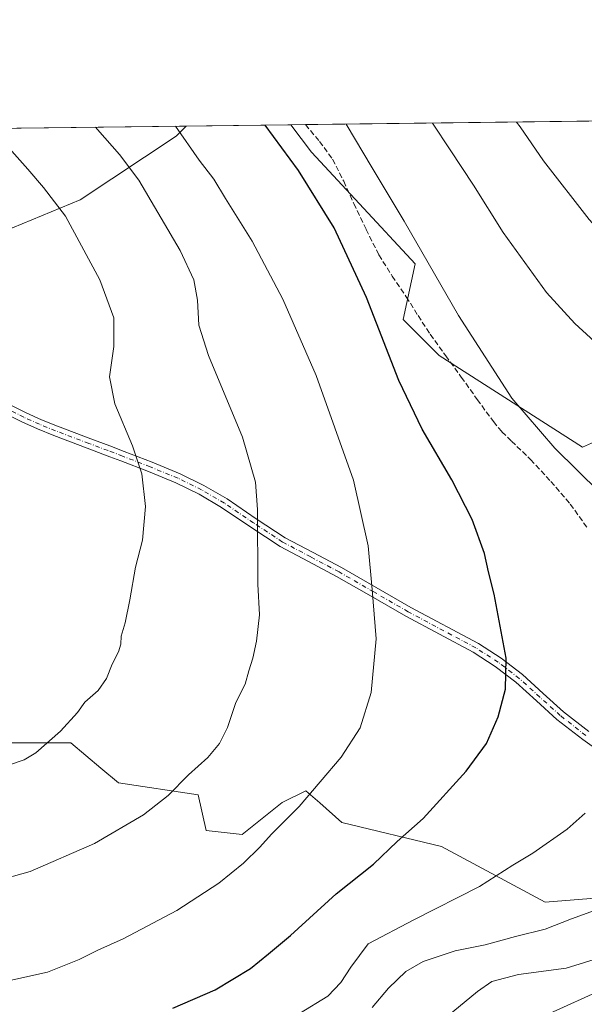
# Model space of a CAD drawing. Units: metres. Extents: x 583459 to 586894, y 4738190 to 4740546.
# Drawn here: x 584218 to 584388, y 4740249 to 4740546 of the extents above; entities that cross this region are included whole.
import ezdxf

# ---------------------------------------------------------------- set-up
doc = ezdxf.new("R2010")
doc.units = ezdxf.units.M
doc.header["$MEASUREMENT"] = 0
doc.linetypes.add('DGN Style 3', pattern=[2.307223458686699, 1.648016756204785, -0.6592067024819142])
doc.linetypes.add('DGN Style 4', pattern=[2.6384748266838614, 1.318413404963828, -0.6592067024819142, 0.001648016756204785, -0.6592067024819142])
for name, color, linetype, lineweight in [('Arbolado forestal CxS', 92, 'Continuous', 0), ('Camino Cxs', 7, 'Continuous', 0), ('Camino eje', 30, 'DGN Style 4', 13), ('Comarca CxS', 21, 'Continuous', 0), ('Comunidad Autónoma CxS', 142, 'Continuous', 0), ('Curva de nivel maestra', 30, 'Continuous', 30), ('Curva de nivel normal', 30, 'Continuous', 0), ('Entidad de ámbito territorial CxS', 92, 'Continuous', 0), ('Espacio natural protegido CxS', 121, 'Continuous', 0), ('Municipio CxS', 4, 'Continuous', 0), ('Pastizal CxS', 92, 'Continuous', 0), ('Provincia CxS', 1, 'Continuous', 0), ('Senda', 7, 'DGN Style 3', 0)]:
    doc.layers.add(name, color=color, linetype=linetype, lineweight=lineweight)

# ---------------------------------------------------------------- blocks, each defined once
blk = doc.blocks.new('*U4')
at = {"layer": 'Arbolado forestal CxS', "color": 92, "linetype": 'Continuous', "lineweight": 0}
for points in [[(584203.8479000004, 4740328.024900001, 1166.895300000004), (584233.1807000004, 4740328.039100001, 1164.861499999999), (584242.2856999999, 4740320.4461, 1163.289399999994), (584247.5812999997, 4740316.029899999, 1162.217000000004), (584271.5840999996, 4740312.4265, 1159.496799999994), (584273.9835000001, 4740301.6185, 1157.987699999998), (584284.7849000003, 4740300.417500001, 1156.573499999999), (584296.7861000003, 4740310.0239, 1156.250499999995), (584303.9870999996, 4740313.626499999, 1155.777600000001), (584308.1485000001, 4740309.924900001, 1154.848299999998), (584314.7877000002, 4740304.0187, 1153.352599999998), (584344.7906999998, 4740296.8135, 1148.627200000003), (584375.9930999996, 4740279.9999, 1142.465299999996), (584404.7959000003, 4740282.4011, 1140.544800000003)], [(584398.0762999998, 4740421.939900001, 1142.778300000005), (584387.2757000001, 4740417.135700001, 1144.427899999995), (584344.0723000001, 4740444.758099999, 1147.4237), (584333.2707000002, 4740455.566099999, 1148.595100000006), (584336.8717, 4740472.378900001, 1146.191500000001), (584320.0701000001, 4740490.392899999, 1147.757400000002), (584305.6693000002, 4740506.004100001, 1148.883799999996), (584299.3849999999, 4740514.2279, 1149.016499999998), (584967.8706, 4740522.479599999, 1018.335000000006)]]:
    blk.add_polyline3d(points, dxfattribs=at)
blk.add_polyline3d([(584236.0629000004, 4740491.5955, 1163.990399999995), (584215.6611000003, 4740483.189099999, 1168.089300000007), (584196.4584999997, 4740483.189300001, 1170.625), (584182.0582999997, 4740496.399700001, 1170.908100000001), (584168.4493000006, 4740512.6117, 1170.982399999994), (584267.8943999996, 4740513.839199999, 1154.491200000004), (584264.8661000002, 4740510.808900001, 1155.6737)], close=True, dxfattribs=at)
blk = doc.blocks.new('*U10')
at = {"layer": 'Espacio natural protegido CxS', "color": 121, "linetype": 'Continuous', "lineweight": 0, "flags": 128}
blk.add_lwpolyline([(583482.5129000014, 4738532.999799999), (583458.6500006338, 4740503.849982556), (584983.3492659519, 4740522.670667443)], dxfattribs=at)

msp = doc.modelspace()

# ---------------------------------------------------------------- linework, layer by layer
at = {"layer": 'Arbolado forestal CxS', "color": 92, "linetype": 'Continuous', "lineweight": 0, "extrusion": (0.15952514546802, 0.001969178117453464, 0.9871919014563222), "elevation": 103679.5710981281, "flags": 128}
msp.add_lwpolyline([(4732941.061805124, -634355.9030668784), (4732941.061805124, -634753.2615560121)], dxfattribs=at)
at = {"layer": 'Arbolado forestal CxS', "color": 92, "linetype": 'Continuous', "lineweight": 0, "extrusion": (0.1635733683713956, 0.002019231382571283, 0.9865291054318973), "elevation": 106281.8009863046, "flags": 128}
msp.add_lwpolyline([(4732940.739601239, -633790.2675027298), (4732940.739601238, -633891.0781896296)], dxfattribs=at)
at = {"layer": 'Arbolado forestal CxS', "color": 92, "linetype": 'Continuous', "lineweight": 0, "extrusion": (0.179111301003091, 0.002212293461649933, 0.9838263300047523), "elevation": 116272.4643402075, "flags": 128}
msp.add_lwpolyline([(4732936.239682169, -632200.5232614938), (4732936.239682169, -632205.0497104385)], dxfattribs=at)
at = {"layer": 'Arbolado forestal CxS', "color": 92, "linetype": 'Continuous', "lineweight": 0}
for points in [[(584168.4491999998, 4740512.6118, 1170.982399999994), (584182.0582999997, 4740496.399700001, 1170.908100000001), (584196.4584999997, 4740483.189300001, 1170.625), (584215.6611000003, 4740483.189099999, 1168.089300000007), (584236.0629000004, 4740491.5955, 1163.990399999995), (584264.8661000002, 4740510.808900001, 1155.6737), (584267.8945000004, 4740513.839299999, 1154.491099999999)], [(584299.3849, 4740514.228, 1149.016499999998), (584305.6693000002, 4740506.004100001, 1148.883799999996), (584320.0701000001, 4740490.392899999, 1147.757400000002), (584336.8717, 4740472.378900001, 1146.191500000001), (584333.2707000002, 4740455.566099999, 1148.595100000006), (584344.0723000001, 4740444.758099999, 1147.4237), (584387.2757000001, 4740417.135700001, 1144.427899999995), (584398.0762999998, 4740421.939900001, 1142.778300000005)], [(584203.8479000004, 4740328.024900001, 1166.895300000004), (584233.1807000004, 4740328.039100001, 1164.861499999999), (584242.2856999999, 4740320.4461, 1163.289399999994), (584247.5812999997, 4740316.029899999, 1162.217000000004), (584271.5840999996, 4740312.4265, 1159.496799999994), (584273.9835000001, 4740301.6185, 1157.987699999998), (584284.7849000003, 4740300.417500001, 1156.573499999999), (584296.7861000003, 4740310.0239, 1156.250499999995), (584303.9870999996, 4740313.626499999, 1155.777600000001), (584308.1485000001, 4740309.924900001, 1154.848299999998), (584314.7877000002, 4740304.0187, 1153.352599999998), (584344.7906999998, 4740296.8135, 1148.627200000003), (584375.9930999996, 4740279.9999, 1142.465299999996), (584404.7959000003, 4740282.4011, 1140.544800000003)]]:
    msp.add_polyline3d(points, dxfattribs=at)
at = {"layer": 'Camino Cxs', "color": 7, "linetype": 'Continuous', "lineweight": 0}
for points in [[(584395.3501000004, 4740323.3201, 1146.233600000007), (584387.2901, 4740329.0101, 1147.241399999999), (584379.5401, 4740335.110099999, 1148.220499999996), (584373.3800999997, 4740340.690099999, 1149.023300000001), (584367.1901000004, 4740346.280099999, 1149.848199999993), (584360.9501, 4740351.0801, 1150.566300000006), (584354.3501000004, 4740355.340100001, 1151.341799999995), (584344.1901000004, 4740360.7601, 1152.592199999999), (584334.0401, 4740366.170100001, 1153.863800000007), (584323.6300999997, 4740372.1801, 1155.278699999995), (584313.2100999998, 4740378.190099999, 1156.729699999996), (584304.7001, 4740382.700099999, 1157.875199999995), (584296.1901000004, 4740387.2301, 1159.165999999997), (584287.3601000002, 4740393.020099999, 1160.515700000004), (584278.6001000004, 4740398.950099999, 1161.935500000007), (584271.8501000004, 4740402.9101, 1162.900299999994), (584264.8400999998, 4740406.360099999, 1163.844400000002), (584256.5701000001, 4740409.7501, 1164.8992), (584248.2200999996, 4740413.0001, 1165.901800000007), (584244.9401000004, 4740414.2401, 1166.2745), (584238.1300999997, 4740416.8101, 1167.023400000006), (584228.0601000004, 4740420.620100001, 1168.084400000007), (584223.1901000004, 4740422.600099999, 1168.580600000001), (584218.4101, 4740424.7301, 1169.107900000003), (584213.2801000001, 4740427.360099999, 1169.657300000006)], [(584395.3501000004, 4740323.3201, 1146.233600000007), (584387.2901, 4740329.0101, 1147.241399999999), (584379.5401, 4740335.110099999, 1148.220499999996), (584373.3800999997, 4740340.690099999, 1149.023300000001), (584367.1901000004, 4740346.280099999, 1149.848199999993), (584360.9501, 4740351.0801, 1150.566300000006), (584354.3501000004, 4740355.340100001, 1151.341799999995), (584344.1901000004, 4740360.7601, 1152.592199999999), (584334.0401, 4740366.170100001, 1153.863800000007), (584323.6300999997, 4740372.1801, 1155.278699999995), (584313.2100999998, 4740378.190099999, 1156.729699999996), (584304.7001, 4740382.700099999, 1157.875199999995), (584296.1901000004, 4740387.2301, 1159.165999999997), (584287.3601000002, 4740393.020099999, 1160.515700000004), (584278.6001000004, 4740398.950099999, 1161.935500000007), (584271.8501000004, 4740402.9101, 1162.900299999994), (584264.8400999998, 4740406.360099999, 1163.844400000002), (584256.5701000001, 4740409.7501, 1164.8992), (584248.2200999996, 4740413.0001, 1165.901800000007), (584244.9401000004, 4740414.2401, 1166.2745), (584238.1300999997, 4740416.8101, 1167.023400000006), (584228.0601000004, 4740420.620100001, 1168.084400000007), (584223.1901000004, 4740422.600099999, 1168.580600000001), (584218.4101, 4740424.7301, 1169.107900000003), (584213.2801000001, 4740427.360099999, 1169.657300000006)], [(584214.7301000003, 4740430.020099999, 1169.531199999998), (584219.7200999996, 4740427.470100001, 1168.842499999999), (584224.3800999997, 4740425.390100001, 1168.320500000002), (584229.1700999998, 4740423.440099999, 1167.793600000005), (584239.2001, 4740419.640100001, 1166.737899999993), (584244.9401000004, 4740417.4801, 1166.128800000006), (584249.3000999996, 4740415.8301, 1165.626799999998), (584257.6901000004, 4740412.5601, 1164.631500000003), (584266.0900999998, 4740409.130100001, 1163.589900000006), (584273.2801000001, 4740405.5801, 1162.635599999994), (584280.2200999996, 4740401.520099999, 1161.654500000004), (584289.0401, 4740395.540100001, 1160.259000000005), (584297.7301000003, 4740389.840100001, 1158.915500000003), (584306.1201, 4740385.380100001, 1157.685100000002), (584314.6801000005, 4740380.840100001, 1156.486600000004), (584325.1401000004, 4740374.8101, 1155.009399999995), (584335.5100999996, 4740368.8201, 1153.600699999995), (584355.8800999997, 4740357.950099999, 1151.157999999996), (584362.7001, 4740353.5601, 1150.376399999994), (584369.1401000004, 4740348.610099999, 1149.640499999994), (584375.4101, 4740342.940099999, 1148.8658), (584381.5000999998, 4740337.4301, 1148.123300000007), (584389.1101000002, 4740331.440099999, 1147.198799999998)], [(584214.7301000003, 4740430.020099999, 1169.531199999998), (584219.7200999996, 4740427.470100001, 1168.842499999999), (584224.3800999997, 4740425.390100001, 1168.320500000002), (584229.1700999998, 4740423.440099999, 1167.793600000005), (584239.2001, 4740419.640100001, 1166.737899999993), (584244.9401000004, 4740417.4801, 1166.128800000006), (584249.3000999996, 4740415.8301, 1165.626799999998), (584257.6901000004, 4740412.5601, 1164.631500000003), (584266.0900999998, 4740409.130100001, 1163.589900000006), (584273.2801000001, 4740405.5801, 1162.635599999994), (584280.2200999996, 4740401.520099999, 1161.654500000004), (584289.0401, 4740395.540100001, 1160.259000000005), (584297.7301000003, 4740389.840100001, 1158.915500000003), (584306.1201, 4740385.380100001, 1157.685100000002), (584314.6801000005, 4740380.840100001, 1156.486600000004), (584325.1401000004, 4740374.8101, 1155.009399999995), (584335.5100999996, 4740368.8201, 1153.600699999995), (584355.8800999997, 4740357.950099999, 1151.157999999996), (584362.7001, 4740353.5601, 1150.376399999994), (584369.1401000004, 4740348.610099999, 1149.640499999994), (584375.4101, 4740342.940099999, 1148.8658), (584381.5000999998, 4740337.4301, 1148.123300000007), (584389.1101000002, 4740331.440099999, 1147.198799999998)]]:
    msp.add_polyline3d(points, dxfattribs=at)
at = {"layer": 'Camino eje', "color": 30, "linetype": 'DGN Style 4', "lineweight": 13}
msp.add_polyline3d([(584388.2127, 4740330.237500001, 1147.220000000001), (584380.5318999998, 4740336.283299999, 1148.171799999996), (584374.4039000003, 4740341.8277, 1148.944099999993), (584368.1785000004, 4740347.4573, 1149.750700000004), (584361.8355, 4740352.332699999, 1150.481400000004), (584355.1196999997, 4740356.6555, 1151.256299999994), (584334.7814999997, 4740367.508500001, 1153.731299999999), (584324.3903000001, 4740373.5109, 1155.141000000003), (584313.9539000001, 4740379.5273, 1156.606299999999), (584305.4165000003, 4740384.055299999, 1157.777400000006), (584296.9650999998, 4740388.547900001, 1159.032399999996), (584288.2077000003, 4740394.292099999, 1160.382899999997), (584279.4194999998, 4740400.250499999, 1161.789199999999), (584272.5685000002, 4740404.258500001, 1162.7647), (584265.4737, 4740407.761499999, 1163.715899999996), (584257.1341000004, 4740411.1669, 1164.7644), (584248.7622999996, 4740414.4297, 1165.763699999996), (584244.4105000002, 4740416.0767, 1166.261499999993), (584238.6700999998, 4740418.2367, 1166.883300000001), (584228.6215000004, 4740422.0439, 1167.932400000005), (584223.7915000003, 4740424.0101, 1168.450200000007), (584219.0727000004, 4740426.1163, 1168.974300000002), (584214.0122999996, 4740428.702299999, 1169.589699999997)], dxfattribs=at)
at = {"layer": 'Comarca CxS', "color": 21, "linetype": 'Continuous', "lineweight": 0, "flags": 128}
msp.add_lwpolyline([(586865.2000006582, 4740545.899982558), (586894.3500006594, 4738232.539982582), (586359.1227610866, 4738225.935418955), (583486.6600006327, 4738190.489982581), (583482.5129000014, 4738532.999799999), (583458.6500006338, 4740503.849982556), (584983.3492659519, 4740522.670667443), (586067.6849816005, 4740536.055608765), (586425.9361960386, 4740540.477787359), (586429.0529833352, 4740537.271033333), (586460.5681500012, 4740504.431116667), (586476.9560166675, 4740489.994016668), (586485.1290166656, 4740480.628050001), (586485.6759211237, 4740481.317162589), (586486.1405622445, 4740481.902709315), (586492.6057399466, 4740490.0501683), (586492.6080666673, 4740490.053166664), (586522.2841166658, 4740540.158133333), (586523.3407764015, 4740541.680226032), (586523.5289647928, 4740541.682449285)], close=True, dxfattribs=at)
at = {"layer": 'Comunidad Autónoma CxS', "color": 142, "linetype": 'Continuous', "lineweight": 0, "flags": 128}
msp.add_lwpolyline([(586359.1227610866, 4738225.935418955), (583486.6600006327, 4738190.489982581), (583482.5129000014, 4738532.999799999), (583458.6500006338, 4740503.849982556), (584983.3492659519, 4740522.670667443), (586067.6849816005, 4740536.055608765), (586425.9361960386, 4740540.477787359), (586427.1305432512, 4740540.492517817), (586523.3407764015, 4740541.680226032), (586523.5289647928, 4740541.682449285), (586865.2000006582, 4740545.899982558), (586894.3500006594, 4738232.539982582)], close=True, dxfattribs=at)
at = {"layer": 'Curva de nivel maestra', "color": 30, "linetype": 'Continuous', "lineweight": 30, "elevation": 1150, "flags": 128}
msp.add_lwpolyline([(584263.9100000003, 4740248.100099999), (584276.6200000001, 4740253.630100001), (584287.29, 4740260.0701), (584292.75, 4740264.460100001), (584299.3399999999, 4740269.960100001), (584313.0300000003, 4740282.5101), (584324.3600000005, 4740291.530099999), (584331.3899999997, 4740298.280099999), (584339.2699999996, 4740305.210100001), (584352.1799999997, 4740319.520099999), (584358.3099999996, 4740327.850099999), (584361.8700000001, 4740335.850099999), (584364.0300000003, 4740344.200099999), (584364.29, 4740353.5601), (584360.6600000003, 4740372.850099999), (584358.9199999999, 4740379.520099999), (584357.7000000002, 4740385.130100001), (584354.0599999996, 4740395.340100001), (584347.9199999999, 4740407.2601), (584338.9199999999, 4740422.5601), (584331.9299999997, 4740437.190099999), (584322.1699999999, 4740462.190099999), (584312.4800000004, 4740483.1801), (584301.7199999997, 4740500.460100001), (584291.7144999999, 4740514.133199999)], dxfattribs=at)
at = {"layer": 'Curva de nivel normal', "color": 30, "linetype": 'Continuous', "lineweight": 0, "flags": 128}
for points, elevation in [([(584210.0800000001, 4740286.290100001), (584220.9400000004, 4740289.2401), (584240.3099999996, 4740297.700099999), (584255.0899999999, 4740306.360099999), (584262.4600000001, 4740312.190099999), (584268.6299999999, 4740318.360099999), (584274.4100000003, 4740323.640100001), (584277.9199999999, 4740327.850099999), (584280.3200000003, 4740332.700099999), (584282.8399999999, 4740340.2401), (584285.7000000002, 4740345.700099999), (584286.7400000002, 4740349.770099999), (584287.9800000004, 4740353.5601), (584289.0999999996, 4740358.6601), (584290.0300000003, 4740366.5601), (584289.54, 4740375.850099999), (584289.4299999997, 4740398.3201), (584288.8099999996, 4740406.540100001), (584284.8600000005, 4740420.1501), (584274.6699999999, 4740444.7601), (584271.7599999999, 4740453.9101), (584271.2999999998, 4740461.370100001), (584270.2599999999, 4740467.550100001), (584266.0800000001, 4740476.360099999), (584253.6600000003, 4740497.520099999), (584247.8700000001, 4740505.270099999), (584241.2699999996, 4740512.800100001), (584240.5886000004, 4740513.5021)], 1160), ([(584211.0800000001, 4740255.6801), (584226.1399999997, 4740258.9901), (584235.7199999997, 4740262.7301), (584241.3600000005, 4740265.630100001), (584249, 4740268.970100001), (584265.0700000003, 4740277.5101), (584277.7100000001, 4740285.720100001), (584285.1900000004, 4740291.7501), (584290.0999999996, 4740296.630100001), (584293.6200000001, 4740300.5801), (584301.9500000002, 4740308.840100001), (584314.5800000001, 4740323.6801), (584320.3399999999, 4740332.520099999), (584323.6399999997, 4740343.1801), (584325.0800000001, 4740359.350099999), (584323.9000000004, 4740374.280099999), (584322.7400000002, 4740387.4001), (584318.2699999996, 4740407.220100001), (584307.0099999999, 4740438.6801), (584296.9900000002, 4740461.690099999), (584287.8200000003, 4740479.220100001), (584279.7199999997, 4740492.0801), (584276.2999999998, 4740497.850099999), (584271.8499999996, 4740503.610099999), (584264.7345000004, 4740513.800200001)], 1155), ([(584392.4299999997, 4740403.4801), (584378.9299999997, 4740416.780099999), (584366, 4740431.9001), (584349.8600000005, 4740456.7601), (584333.5800000001, 4740485.170100001), (584323.9400000004, 4740501.2301), (584316.1216000002, 4740514.4345)], 1145), ([(584395.5499999998, 4740444.600099999), (584384.9000000004, 4740454.420100001), (584376.4299999997, 4740463.7401), (584363.3399999999, 4740481.8201), (584354.4500000002, 4740496.0701), (584347.3799999999, 4740506.6501), (584342.0829999996, 4740514.755000001)], 1140), ([(584367.4009999996, 4740515.067500001), (584368.4400000004, 4740513.670100001), (584375.4600000001, 4740503.360099999), (584389.2800000003, 4740485.7301), (584414.1399999997, 4740458.2301), (584424.2000000002, 4740448.3101), (584428.04, 4740445.940099999), (584432.4900000002, 4740446.0601), (584443.6799999997, 4740448.2401), (584450.1699999999, 4740448.470100001), (584456.1799999997, 4740447.610099999), (584492.1600000003, 4740442.050100001), (584527.3899999997, 4740439.520099999), (584534.0199999996, 4740439.610099999), (584543.6799999997, 4740441.4001), (584563.4900000002, 4740447.030099999), (584579.6699999999, 4740449.300100001), (584590.1600000003, 4740448.040100001), (584598.2300000004, 4740444.190099999), (584607.0899999999, 4740437.5601), (584613.8499999996, 4740430.590100001), (584622.7999999998, 4740417.6601), (584631.6399999997, 4740400.690099999)], 1135), ([(584214.1299999999, 4740321.2401), (584219.1299999999, 4740322.920100001), (584222.6200000001, 4740325.040100001), (584230.1399999997, 4740331.520099999), (584235.2100000001, 4740337.210100001), (584237.4000000004, 4740340.280099999), (584241.4100000003, 4740343.770099999), (584243.9100000003, 4740347.440099999), (584245.6299999999, 4740351.7501), (584247.5899999999, 4740355.4901), (584248.29, 4740357.7301), (584248.3700000001, 4740360.1501), (584249.5700000003, 4740364.2401), (584251, 4740371.0801), (584252.6699999999, 4740380.9901), (584254.8200000003, 4740389.0701), (584255.6600000003, 4740399.220100001), (584254.5700000003, 4740409.100099999), (584251.8099999996, 4740417.5601), (584246.5, 4740430.1501), (584244.8700000001, 4740438.3201), (584246.1500000004, 4740447.4801), (584246.1299999999, 4740456.0601), (584241.9199999999, 4740467.540100001), (584231.5999999996, 4740486.6601), (584225.0199999996, 4740495.300100001), (584220.2800000003, 4740500.860099999), (584210.6600000003, 4740511.5801)], 1165), ([(584302.0300000003, 4740246.4901), (584310.5899999999, 4740251.7601), (584314.4900000002, 4740255.8101), (584317.5199999996, 4740260.5001), (584322.6699999999, 4740267.4901), (584336.4199999999, 4740274.770099999), (584356.2000000002, 4740284.790100001), (584366.2199999997, 4740291.190099999), (584372.2599999999, 4740294.840100001), (584382.6399999997, 4740302.040100001), (584388.0099999999, 4740306.8201)], 1145), ([(584323.9199999999, 4740248.340100001), (584328.7999999998, 4740254.140100001), (584334.0700000003, 4740259.170100001), (584339.2400000002, 4740262.170100001), (584348.9000000004, 4740265.360099999), (584357.8899999997, 4740267.2401), (584367.0300000003, 4740269.6801), (584376.0199999996, 4740271.920100001), (584383.9500000002, 4740275.0101), (584395.5199999996, 4740279.2601)], 1140), ([(584398.8200000003, 4740265.300100001), (584382.2800000003, 4740260.1601), (584367.9199999999, 4740258.2401), (584359.8899999997, 4740256.1801), (584355.5899999999, 4740253.100099999), (584346.5300000003, 4740245.5701)], 1135), ([(584376.1500000004, 4740246.020099999), (584394.3600000005, 4740254.2401)], 1130)]:
    msp.add_lwpolyline(points, dxfattribs=dict(at, elevation=elevation))
at = {"layer": 'Entidad de ámbito territorial CxS', "color": 92, "linetype": 'Continuous', "lineweight": 0, "flags": 128}
msp.add_lwpolyline([(586359.1227610866, 4738225.935418955), (583486.6600006327, 4738190.489982581), (583482.5129000014, 4738532.999799999), (583458.6500006338, 4740503.849982556), (584983.3492659519, 4740522.670667443)], dxfattribs=at)
at = {"layer": 'Municipio CxS', "color": 4, "linetype": 'Continuous', "lineweight": 0, "flags": 128}
msp.add_lwpolyline([(586865.2000006582, 4740545.899982558), (586894.3500006594, 4738232.539982582), (586359.1227610866, 4738225.935418955), (583486.6600006327, 4738190.489982581), (583482.5129000014, 4738532.999799999), (583458.6500006338, 4740503.849982556), (584983.3492659519, 4740522.670667443), (586067.6849816005, 4740536.055608765), (586425.9361960386, 4740540.477787359), (586429.0529833352, 4740537.271033333), (586460.5681500012, 4740504.431116667), (586476.9560166675, 4740489.994016668), (586485.1290166656, 4740480.628050001), (586485.6759211237, 4740481.317162589), (586486.1405622445, 4740481.902709315), (586492.6057399466, 4740490.0501683), (586492.6080666673, 4740490.053166664), (586522.2841166658, 4740540.158133333), (586523.3407764015, 4740541.680226032), (586523.5289647928, 4740541.682449285)], close=True, dxfattribs=at)
at = {"layer": 'Pastizal CxS', "color": 92, "linetype": 'Continuous', "lineweight": 0, "extrusion": (0.171256446107488, 0.002113874278204006, 0.9852242187452404), "elevation": 111217.9261132467, "flags": 128}
msp.add_lwpolyline([(4732941.493305063, -633038.0388797448), (4732941.493305063, -633070.004292526)], dxfattribs=at)
at = {"layer": 'Pastizal CxS', "color": 92, "linetype": 'Continuous', "lineweight": 0}
for points in [[(583945.5334000001, 4740509.859999999, 1184.150999999998), (584168.4493000006, 4740512.6117, 1170.982399999994), (584182.0582999997, 4740496.399700001, 1170.908100000001), (584196.4584999997, 4740483.189300001, 1170.625), (584215.6611000003, 4740483.189099999, 1168.089300000007), (584236.0629000004, 4740491.5955, 1163.990399999995), (584264.8661000002, 4740510.808900001, 1155.6737), (584267.8943999996, 4740513.839199999, 1154.491200000004), (584299.3849999999, 4740514.2279, 1149.016499999998), (584305.6693000002, 4740506.004100001, 1148.883799999996), (584320.0701000001, 4740490.392899999, 1147.757400000002), (584336.8717, 4740472.378900001, 1146.191500000001), (584333.2707000002, 4740455.566099999, 1148.595100000006), (584344.0723000001, 4740444.758099999, 1147.4237), (584387.2757000001, 4740417.135700001, 1144.427899999995), (584398.0762999998, 4740421.939900001, 1142.778300000005)], [(584168.4491999998, 4740512.6118, 1170.982399999994), (584182.0582999997, 4740496.399700001, 1170.908100000001), (584196.4584999997, 4740483.189300001, 1170.625), (584215.6611000003, 4740483.189099999, 1168.089300000007), (584236.0629000004, 4740491.5955, 1163.990399999995), (584264.8661000002, 4740510.808900001, 1155.6737), (584267.8945000004, 4740513.839299999, 1154.491099999999)], [(584299.3849, 4740514.228, 1149.016499999998), (584305.6693000002, 4740506.004100001, 1148.883799999996), (584320.0701000001, 4740490.392899999, 1147.757400000002), (584336.8717, 4740472.378900001, 1146.191500000001), (584333.2707000002, 4740455.566099999, 1148.595100000006), (584344.0723000001, 4740444.758099999, 1147.4237), (584387.2757000001, 4740417.135700001, 1144.427899999995), (584398.0762999998, 4740421.939900001, 1142.778300000005)], [(584404.7959000003, 4740282.4011, 1140.544800000003), (584375.9930999996, 4740279.9999, 1142.465299999996), (584344.7906999998, 4740296.8135, 1148.627200000003), (584314.7877000002, 4740304.0187, 1153.352599999998), (584308.1485000001, 4740309.924900001, 1154.848299999998), (584303.9870999996, 4740313.626499999, 1155.777600000001), (584296.7861000003, 4740310.0239, 1156.250499999995), (584284.7849000003, 4740300.417500001, 1156.573499999999), (584273.9835000001, 4740301.6185, 1157.987699999998), (584271.5840999996, 4740312.4265, 1159.496799999994), (584247.5812999997, 4740316.029899999, 1162.217000000004), (584242.2856999999, 4740320.4461, 1163.289399999994), (584233.1807000004, 4740328.039100001, 1164.861499999999), (584203.8479000004, 4740328.024900001, 1166.895300000004)], [(584203.8479000004, 4740328.024900001, 1166.895300000004), (584233.1807000004, 4740328.039100001, 1164.861499999999), (584242.2856999999, 4740320.4461, 1163.289399999994), (584247.5812999997, 4740316.029899999, 1162.217000000004), (584271.5840999996, 4740312.4265, 1159.496799999994), (584273.9835000001, 4740301.6185, 1157.987699999998), (584284.7849000003, 4740300.417500001, 1156.573499999999), (584296.7861000003, 4740310.0239, 1156.250499999995), (584303.9870999996, 4740313.626499999, 1155.777600000001), (584308.1485000001, 4740309.924900001, 1154.848299999998), (584314.7877000002, 4740304.0187, 1153.352599999998), (584344.7906999998, 4740296.8135, 1148.627200000003), (584375.9930999996, 4740279.9999, 1142.465299999996), (584404.7959000003, 4740282.4011, 1140.544800000003)]]:
    msp.add_polyline3d(points, dxfattribs=at)
at = {"layer": 'Provincia CxS', "color": 1, "linetype": 'Continuous', "lineweight": 0, "flags": 128}
msp.add_lwpolyline([(586359.1227610866, 4738225.935418955), (583486.6600006327, 4738190.489982581), (583482.5129000014, 4738532.999799999), (583458.6500006338, 4740503.849982556), (584983.3492659519, 4740522.670667443), (586067.6849816005, 4740536.055608765), (586425.9361960386, 4740540.477787359), (586427.1305432512, 4740540.492517817), (586523.3407764015, 4740541.680226032), (586523.5289647928, 4740541.682449285), (586865.2000006582, 4740545.899982558), (586894.3500006594, 4738232.539982582)], close=True, dxfattribs=at)
at = {"layer": 'Senda', "color": 7, "linetype": 'DGN Style 3', "lineweight": 0}
msp.add_polyline3d([(584303.8380000005, 4740514.2829, 1154.620599999995), (584303.8400999998, 4740514.280099999, 1154.6204), (584308.0601000004, 4740509.2501, 1153.647700000001), (584312.0100999996, 4740503.880100001, 1149.646800000002), (584315.3501000004, 4740497.2501, 1151.527400000006), (584318.4101, 4740490.5001, 1153.123999999996), (584322.0800999999, 4740482.7301, 1149.486000000004), (584325.9301000005, 4740475.050100001, 1148.804799999998), (584329.9401000004, 4740468.6601, 1148.020300000004), (584334.1901000004, 4740462.420100001, 1148.373200000002), (584337.7301000003, 4740456.7401, 1156.435200000007), (584341.3901000004, 4740451.130100001, 1158.612099999998), (584346.0401, 4740444.670100001, 1150.183300000004), (584350.7500999998, 4740438.2501, 1147.452999999994), (584355.5500999996, 4740431.520099999, 1147.011499999993), (584360.3901000004, 4740424.8201, 1147.287100000001), (584362.9801000003, 4740421.780099999, 1147.370699999999), (584365.8300999999, 4740418.970100001, 1147.888500000001), (584371.6101000002, 4740413.4001, 1146.9035), (584377.7001, 4740406.800100001, 1146.715700000001), (584383.5500999996, 4740399.9801, 1146.211599999995), (584388.8701, 4740392.530099999, 1146.263600000006)], dxfattribs=at)

# ---------------------------------------------------------------- block references
at = {"layer": 'Arbolado forestal CxS', "color": 92, "linetype": 'Continuous', "lineweight": 0}
msp.add_blockref('*U4', (0, 0), dxfattribs=at)
at = {"layer": 'Espacio natural protegido CxS', "color": 121, "linetype": 'Continuous', "lineweight": 0}
msp.add_blockref('*U10', (0, 0), dxfattribs=at)

doc.saveas('drawing.dxf')
